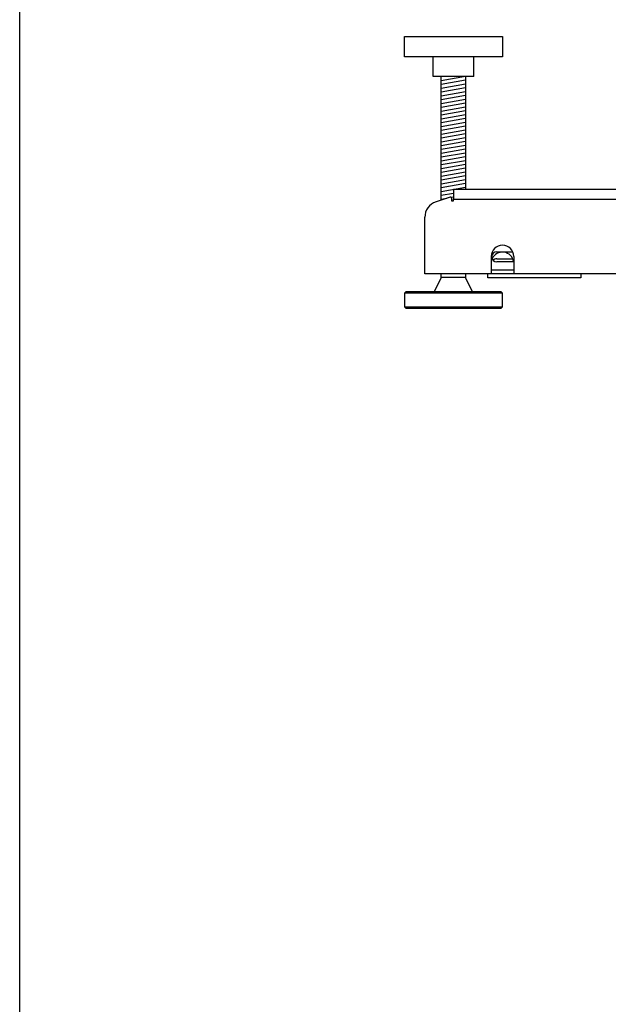
# Model space of a CAD drawing. Extents: x -1800 to 1800, y -2684 to 2667.
# Drawn here: x -1800 to -1339, y -946 to -174 of the extents above; entities that cross this region are included whole.
import ezdxf

# ---------------------------------------------------------------- set-up
doc = ezdxf.new("R2010")
doc.units = 0
doc.header["$LTSCALE"] = 101.6
doc.header["$MEASUREMENT"] = 0
doc.layers.add('DATA', color=7, linetype='CONTINUOUS')
doc.layers.add('HIBINO-BASE', color=7, linetype='CONTINUOUS')

msp = doc.modelspace()

# ---------------------------------------------------------------- linework, layer by layer
at = {"layer": 'DATA', "color": 7, "linetype": 'Continuous'}
for p, q in [((-1476, -218.4), (-1476, -203)), ((-1444, -218.4), (-1444, -203)), ((-1444, -218.4), (-1476, -218.4)), ((-1469.53, -315.39), (-1469.53, -218.4)), ((-1450.47, -218.4), (-1469.53, -221.76)), ((-1467.49, -218.4), (-1469.53, -218.76)), ((-1450.47, -221.4), (-1469.53, -224.76)), ((-1450.47, -218.4), (-1450.47, -306.95)), ((-1450.47, -224.4), (-1469.53, -227.76)), ((-1450.47, -227.4), (-1469.53, -230.76)), ((-1450.47, -230.4), (-1469.53, -233.76)), ((-1450.47, -233.4), (-1469.53, -236.76)), ((-1450.47, -236.4), (-1469.53, -239.76)), ((-1450.47, -239.4), (-1469.53, -242.76)), ((-1450.47, -242.4), (-1469.53, -245.76)), ((-1450.47, -245.4), (-1469.53, -248.76)), ((-1450.47, -248.4), (-1469.53, -251.76)), ((-1450.47, -251.4), (-1469.53, -254.76)), ((-1450.47, -254.4), (-1469.53, -257.76)), ((-1450.47, -257.4), (-1469.53, -260.76)), ((-1450.47, -260.4), (-1469.53, -263.76)), ((-1450.47, -263.4), (-1469.53, -266.76)), ((-1450.47, -266.4), (-1469.53, -269.76)), ((-1450.47, -269.4), (-1469.53, -272.76)), ((-1450.47, -272.4), (-1469.53, -275.76)), ((-1450.47, -275.4), (-1469.53, -278.76)), ((-1450.47, -278.4), (-1469.53, -281.76)), ((-1450.47, -281.4), (-1469.53, -284.76)), ((-1450.47, -284.4), (-1469.53, -287.76)), ((-1450.47, -287.4), (-1469.53, -290.76)), ((-1450.47, -290.4), (-1469.53, -293.76)), ((-1450.47, -293.4), (-1469.53, -296.76)), ((-1450.47, -296.4), (-1469.53, -299.76)), ((-1450.47, -299.4), (-1469.53, -302.76)), ((-1450.47, -302.4), (-1469.53, -305.76)), ((-1450.47, -305.4), (-1469.53, -308.76)), ((-1460, -306.95), (-1460, -314.52)), ((-402.37, -306.95), (-1460, -306.95)), ((-1462.5, -313.1), (-1473.67, -316.74)), ((-1460, -310.08), (-1469.53, -311.76)), ((-1465.29, -314.01), (-1469.53, -314.76)), ((-1460, -313.08), (-1461.66, -313.37)), ((-1461.5, -313.83), (-1461.5, -316.02)), ((-1461.5, -316.02), (-1460, -316.02)), ((-1460, -314.52), (-402.37, -314.52)), ((-1460, -316.02), (-1460, -314.52)), ((-1482.45, -373), (-1482.45, -328.81)), ((-1430.46, -359.53), (-1430.46, -365.5)), ((-1426.12, -355.87), (-1413.46, -355.87)), ((-1426.12, -361.36), (-1413.46, -361.36)), ((-1412.68, -359.53), (-1412.68, -365.5)), ((-1430.46, -365.5), (-1430.46, -373)), ((-1430.46, -370), (-1412.68, -370)), ((-1412.68, -363.81), (-1426.12, -363.81)), ((-1412.68, -365.5), (-1412.68, -373)), ((-377.55, -373), (-1482.45, -373)), ((-1469.53, -376), (-1475, -387.3)), ((-1469.53, -376), (-1469.53, -373)), ((-1450.47, -376), (-1469.53, -376)), ((-1450.47, -373), (-1450.47, -376)), ((-1445, -387.3), (-1450.47, -376)), ((-1433.03, -376.35), (-1433.03, -373)), ((-1360.15, -376.35), (-1433.03, -376.35)), ((-1360.15, -373), (-1360.15, -376.35)), ((-1498.1, -387.93), (-1497.46, -387.3)), ((-1498.1, -399.37), (-1498.1, -387.93)), ((-1498.1, -387.93), (-1421.9, -387.93)), ((-1422.53, -387.3), (-1497.46, -387.3)), ((-1422.53, -387.3), (-1421.9, -387.93)), ((-1421.9, -387.93), (-1421.9, -399.37)), ((-1497.46, -400), (-1498.1, -399.37)), ((-1421.9, -399.37), (-1498.1, -399.37)), ((-1497.46, -400), (-1422.53, -400)), ((-1421.9, -399.37), (-1422.53, -400))]:
    msp.add_line(p, q, dxfattribs=at)
msp.add_lwpolyline([(-1498.5, -187), (-1421.5, -187), (-1421.5, -203), (-1498.5, -203)], close=True, dxfattribs=at)
for centre, radius, start, end in [((-1462.26, -313.83), 0.762, 0, 108), ((-1469.75, -328.81), 12.7, 108, 180), ((-1421.57, -359.53), 8.89, 0, 180), ((-1426.12, -359.84), 3.97, 90, 270), ((-1421.57, -365.02), 8.89, 7.83684, 156.60347), ((-1426.12, -365.33), 3.97, 90, 136.22961)]:
    msp.add_arc(centre, radius, start, end, dxfattribs=at)
at = {"layer": 'HIBINO-BASE', "color": 7, "linetype": 'Continuous'}
msp.add_line((-1800, -2532.9), (-1800, 2667.1), dxfattribs=at)

doc.saveas('drawing.dxf')
